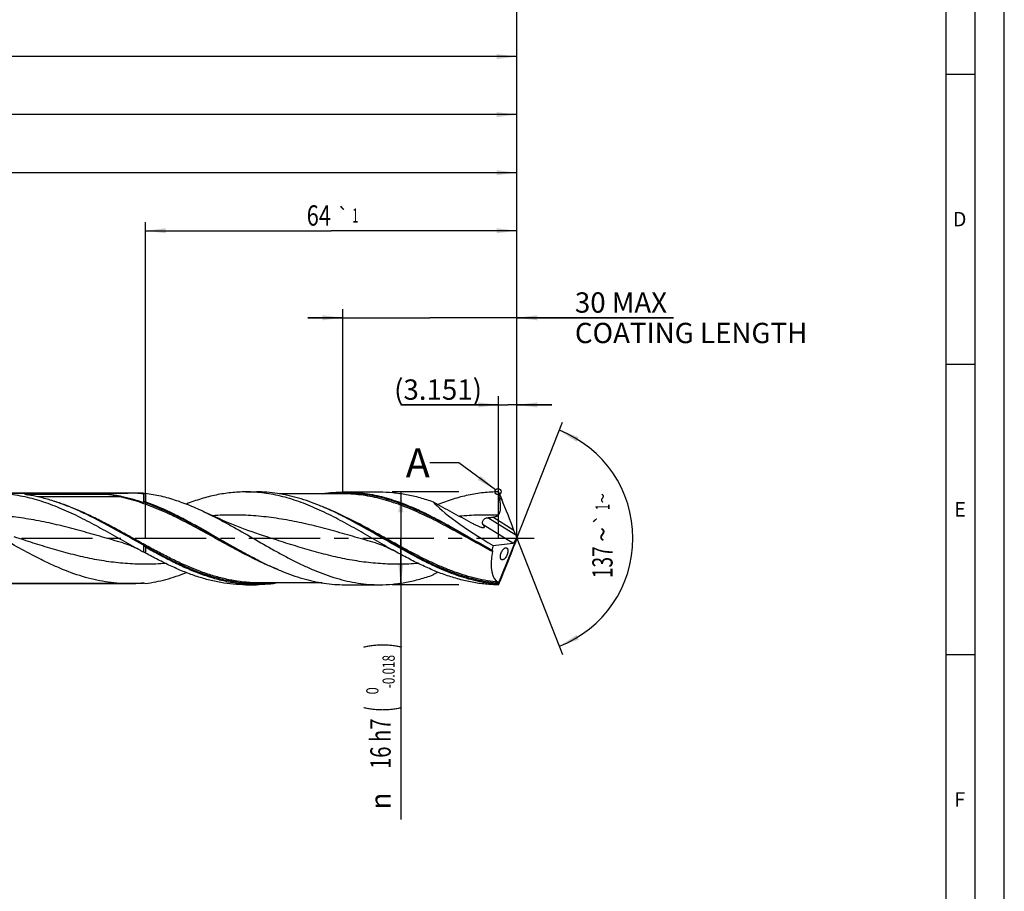
# Model space of a CAD drawing. Units: millimetres. Extents: x 0 to 594, y 0 to 420.
# Drawn here: x 424 to 594, y 119 to 269 of the extents above; entities that cross this region are included whole.
import ezdxf
from ezdxf.enums import TextEntityAlignment as Align

# ---------------------------------------------------------------- set-up
doc = ezdxf.new("R2010")
doc.units = ezdxf.units.MM
doc.header["$LTSCALE"] = 32.67
doc.linetypes.add('CENTER', pattern=[0.6, 0.375, -0.075, 0.075, -0.075])
doc.layers.get('0').update_dxf_attribs({"linetype": 'CONTINUOUS'})
for name, color, linetype in [('607953835-000_AXIS', 7, 'CONTINUOUS'), ('607953835-000_CL', 7, 'CONTINUOUS'), ('607953835-000_DIM', 7, 'CONTINUOUS'), ('608014927-000-00-ED1_FORMAT', 7, 'CONTINUOUS'), ('608014927-000-00-ED1_TEXT', 7, 'CONTINUOUS')]:
    doc.layers.add(name, color=color, linetype=linetype)
doc.styles.get("Standard").update_dxf_attribs({"font": 'TXT.SHX', "width": 0.7})
doc.styles.add('TEXTSTYLE_2', font='gdt', dxfattribs={"width": 0.7})
doc.styles.add('TEXTSTYLE_3', font='TXT.SHX', dxfattribs={"width": 0.6})
doc.dimstyles.new('DIMSTYLE_12', dxfattribs={"dimtxt": 3.5, "dimasz": 3.5, "dimexe": 1.5, "dimexo": 0, "dimgap": 0.875, "dimtad": 1, "dimdec": 3, "dimdsep": 46, "dimtxsty": 'STANDARD', "dimblk": '_FILLED', "dimblk1": '_FILLED', "dimblk2": '_FILLED', "dimcen": 0.09, "dimclrt": 2, "dimadec": 3, "dimazin": 2, "dimtm": 0.027, "dimtfac": 1, "dimtdec": 3, "dimtofl": 0, "dimtmove": 0, "dimatfit": 3, "dimldrblk": '_FILLED', "dimfxl": 1, "dimtolj": 1, "dimarcsym": 0})
doc.dimstyles.new('DIMSTYLE_13', dxfattribs={"dimtxt": 3.5, "dimasz": 3.5, "dimexe": 1.5, "dimexo": 0, "dimgap": 0.875, "dimtad": 1, "dimdec": 3, "dimdsep": 46, "dimtxsty": 'STANDARD', "dimblk": '_FILLED', "dimblk1": '_FILLED', "dimblk2": '_FILLED', "dimcen": 0.09, "dimclrt": 2, "dimadec": 3, "dimazin": 2, "dimtol": 1, "dimtp": 1, "dimtm": 1, "dimtfac": 1, "dimtdec": 3, "dimtofl": 0, "dimtmove": 0, "dimatfit": 3, "dimldrblk": '_FILLED', "dimfxl": 1, "dimtolj": 1, "dimarcsym": 0})
doc.dimstyles.new('DIMSTYLE_14', dxfattribs={"dimtxt": 3.5, "dimasz": 3.5, "dimexe": 1.5, "dimexo": 0, "dimgap": 0.875, "dimtad": 1, "dimdec": 3, "dimdsep": 46, "dimtxsty": 'STANDARD', "dimblk": '_FILLED', "dimblk1": '_FILLED', "dimblk2": '_FILLED', "dimcen": 0.09, "dimclrt": 2, "dimadec": 3, "dimazin": 2, "dimtp": 0.1, "dimtm": 0.1, "dimtfac": 1, "dimtdec": 3, "dimtofl": 0, "dimtmove": 0, "dimatfit": 3, "dimldrblk": '_FILLED', "dimfxl": 1, "dimtolj": 1, "dimarcsym": 0})
doc.dimstyles.new('DIMSTYLE_3', dxfattribs={"dimtxt": 3.5, "dimasz": 3.5, "dimexe": 1.5, "dimexo": 0, "dimgap": 0.875, "dimtad": 1, "dimdec": 3, "dimdsep": 46, "dimtxsty": 'STANDARD', "dimblk": '_FILLED', "dimblk1": '_FILLED', "dimblk2": '_FILLED', "dimcen": 0.09, "dimclrt": 2, "dimadec": 3, "dimazin": 2, "dimtol": 1, "dimtm": 0.018, "dimtfac": 0.6, "dimtdec": 3, "dimtofl": 0, "dimtmove": 0, "dimatfit": 3, "dimldrblk": '_FILLED', "dimfxl": 1, "dimtolj": 1, "dimarcsym": 0})
doc.dimstyles.new('DIMSTYLE_4', dxfattribs={"dimtxt": 3.5, "dimasz": 3.5, "dimexe": 1.5, "dimexo": 0, "dimgap": 0.875, "dimtad": 1, "dimdec": 3, "dimdsep": 46, "dimtxsty": 'STANDARD', "dimblk": '_FILLED', "dimblk1": '_FILLED', "dimblk2": '_FILLED', "dimcen": 0.09, "dimclrt": 2, "dimadec": 3, "dimazin": 2, "dimtp": 1.5, "dimtm": 1.5, "dimtfac": 1, "dimtdec": 3, "dimtofl": 0, "dimtmove": 0, "dimatfit": 3, "dimldrblk": '_FILLED', "dimfxl": 1, "dimtolj": 1, "dimarcsym": 0})
doc.dimstyles.new('DIMSTYLE_5', dxfattribs={"dimtxt": 3.5, "dimasz": 3.5, "dimexe": 1.5, "dimexo": 0, "dimgap": 0.875, "dimtad": 1, "dimdec": 3, "dimdsep": 46, "dimtxsty": 'STANDARD', "dimblk": '_FILLED', "dimblk1": '_FILLED', "dimblk2": '_FILLED', "dimcen": 0.09, "dimclrt": 2, "dimadec": 3, "dimazin": 2, "dimtol": 1, "dimtp": 1.5, "dimtm": 1.5, "dimtfac": 1, "dimtdec": 3, "dimtofl": 0, "dimtmove": 0, "dimatfit": 3, "dimldrblk": '_FILLED', "dimfxl": 1, "dimtolj": 1, "dimarcsym": 0})
doc.dimstyles.new('DIMSTYLE_6', dxfattribs={"dimtxt": 3.5, "dimasz": 3.5, "dimexe": 1.5, "dimexo": 0, "dimgap": 3.5, "dimtad": 1, "dimdec": 3, "dimdsep": 46, "dimtxsty": 'STANDARD', "dimblk": '_FILLED', "dimblk1": '_FILLED', "dimblk2": '_FILLED', "dimcen": 0.09, "dimclrt": 2, "dimaunit": 1, "dimadec": 3, "dimazin": 2, "dimtol": 1, "dimtp": 1, "dimtm": 1, "dimtfac": 1, "dimtdec": 3, "dimtofl": 0, "dimtmove": 0, "dimatfit": 3, "dimldrblk": '_FILLED', "dimfxl": 1, "dimtolj": 1, "dimarcsym": 0})
doc.dimstyles.new('DIMSTYLE_7', dxfattribs={"dimtxt": 3.5, "dimasz": 3.5, "dimexe": 1.5, "dimexo": 0, "dimgap": 0.875, "dimtad": 1, "dimdec": 3, "dimdsep": 46, "dimtxsty": 'STANDARD', "dimblk": '_FILLED', "dimblk1": '_FILLED', "dimblk2": '_FILLED', "dimcen": 0.09, "dimclrt": 2, "dimadec": 3, "dimazin": 2, "dimtp": 0.2, "dimtm": 0.2, "dimtfac": 1, "dimtdec": 3, "dimtofl": 0, "dimtmove": 0, "dimatfit": 3, "dimldrblk": '_FILLED', "dimfxl": 1, "dimtolj": 1, "dimarcsym": 0})
doc.dimstyles.new('DIMSTYLE_8', dxfattribs={"dimtxt": 3.5, "dimasz": 3.5, "dimexe": 1.5, "dimexo": 0, "dimgap": 0.875, "dimtad": 1, "dimdec": 3, "dimdsep": 46, "dimtxsty": 'STANDARD', "dimblk": '_FILLED', "dimblk1": '_FILLED', "dimblk2": '_FILLED', "dimcen": 0.09, "dimclrt": 2, "dimadec": 3, "dimazin": 2, "dimtp": 0.05, "dimtm": 0.05, "dimtfac": 1, "dimtdec": 3, "dimtofl": 0, "dimtmove": 0, "dimatfit": 3, "dimldrblk": '_FILLED', "dimfxl": 1, "dimtolj": 1, "dimarcsym": 0})
doc.dimstyles.get("Standard").update_dxf_attribs({"dimtxt": 3.5, "dimasz": 3.5, "dimexe": 1.5, "dimexo": 0, "dimtad": 1, "dimdec": 3, "dimdsep": 46, "dimtxsty": 'STANDARD', "dimblk": '_FILLED', "dimblk1": '_FILLED', "dimblk2": '_FILLED', "dimcen": 0.09, "dimclrt": 2, "dimadec": 3, "dimazin": 2, "dimtol": 1, "dimtp": 0.005, "dimtm": 0.005, "dimtfac": 1, "dimtdec": 3, "dimtofl": 0, "dimtmove": 0, "dimatfit": 3, "dimldrblk": '_FILLED', "dimfxl": 1, "dimtolj": 1, "dimarcsym": 0})

# ---------------------------------------------------------------- blocks, each defined once
blk = doc.blocks.new('_FILLED')
at = {"color": 0, "linetype": 'BYBLOCK'}
blk.add_solid([(0, 0), (-1, 0.125), (-1, -0.125)], dxfattribs=at)
blk = doc.blocks.new('*D2')
at = {"layer": '607953835-000_DIM', "color": 3, "linetype": 'CONTINUOUS'}
for p, q in [((500, 188), (488.5, 188)), ((490, 188), (490, 180)), ((490, 172), (490, 180)), ((490, 180), (490, 131.53)), ((500, 172), (488.5, 172))]:
    blk.add_line(p, q, dxfattribs=at)
at = {"layer": '607953835-000_DIM', "color": 3, "linetype": 'CONTINUOUS', "xscale": 3.5, "yscale": 3.5, "zscale": 3.5}
for p, rotation in [((490, 188), 90), ((490, 172), 270)]:
    blk.add_blockref('_FILLED', p, dxfattribs=dict(at, rotation=rotation))
at = {"layer": '607953835-000_DIM', "color": 2, "linetype": 'CONTINUOUS'}
for s, height, width, p in [(')', 4.9, 0.428571, (488.95, 162)), ('(', 4.9, 0.428571, (488.95, 151.05)), ('16 h7', 3.5, 0.728571, (488.25, 148.95))]:
    blk.add_text(s, height=height, rotation=90, dxfattribs=dict(at, width=width)).set_placement(p, align=Align.RIGHT)
at = {"layer": '607953835-000_DIM', "color": 2, "linetype": 'CONTINUOUS', "style": 'TEXTSTYLE_3'}
for s, width, p in [('-0.018', 0.702381, (488.95, 159.9)), (' 0', 0.785714, (486.15, 154.35))]:
    blk.add_text(s, height=2.1, rotation=90, dxfattribs=dict(at, width=width)).set_placement(p, align=Align.RIGHT)
at = {"layer": '607953835-000_DIM', "color": 2, "linetype": 'CONTINUOUS', "style": 'TEXTSTYLE_2'}
blk.add_text('n', height=3.5, rotation=90, dxfattribs=at).set_placement((488.25, 136.2), align=Align.RIGHT)
blk = doc.blocks.new('*D3')
at = {"layer": '607953835-000_DIM', "color": 3, "linetype": 'CONTINUOUS'}
for p, q in [((162, 180), (162, 264.5)), ((162, 263), (336, 263)), ((510, 263), (336, 263)), ((510, 180), (510, 264.5))]:
    blk.add_line(p, q, dxfattribs=at)
at = {"layer": '607953835-000_DIM', "color": 3, "linetype": 'CONTINUOUS', "xscale": 3.5, "yscale": 3.5, "zscale": 3.5, "rotation": 180}
blk.add_blockref('_FILLED', (162, 263), dxfattribs=at)
at = {"layer": '607953835-000_DIM', "color": 3, "linetype": 'CONTINUOUS', "xscale": 3.5, "yscale": 3.5, "zscale": 3.5}
blk.add_blockref('_FILLED', (510, 263), dxfattribs=at)
at = {"layer": '607953835-000_DIM', "color": 2, "linetype": 'CONTINUOUS', "insert": (336, 267.38), "char_height": 3.5, "width": 16.5, "attachment_point": 2, "line_spacing_factor": 0.9}
blk.add_mtext('(348)', dxfattribs=at)
blk = doc.blocks.new('*D4')
at = {"layer": '607953835-000_DIM', "color": 3, "linetype": 'CONTINUOUS'}
for p, q in [((114, 180), (114, 279.5)), ((510, 180), (510, 279.5)), ((114, 278), (312, 278)), ((510, 278), (312, 278))]:
    blk.add_line(p, q, dxfattribs=at)
at = {"layer": '607953835-000_DIM', "color": 3, "linetype": 'CONTINUOUS', "xscale": 3.5, "yscale": 3.5, "zscale": 3.5, "rotation": 180}
blk.add_blockref('_FILLED', (114, 278), dxfattribs=at)
at = {"layer": '607953835-000_DIM', "color": 3, "linetype": 'CONTINUOUS', "xscale": 3.5, "yscale": 3.5, "zscale": 3.5}
blk.add_blockref('_FILLED', (510, 278), dxfattribs=at)
at = {"layer": '607953835-000_DIM', "color": 2, "linetype": 'CONTINUOUS'}
for s, height, width, p in [('396', 3.5, 0.761905, (308.3, 278.88)), ('1.5', 2.45, 0.619048, (317.43, 279.4)), ('MIN. TOOL LENGTH ', 3.5, 0.756303, (306, 272.75)), ('391.0', 3.5, 0.685714, (334.5, 272.75))]:
    blk.add_text(s, height=height, dxfattribs=dict(at, width=width)).set_placement(p, align=Align.CENTER)
at = {"layer": '607953835-000_DIM', "color": 2, "linetype": 'CONTINUOUS', "style": 'TEXTSTYLE_2'}
blk.add_text('`', height=2.45, dxfattribs=at).set_placement((313.73, 279.4), align=Align.CENTER)
blk = doc.blocks.new('*D5')
at = {"layer": '607953835-000_DIM', "color": 3, "linetype": 'CONTINUOUS'}
for q in [(517.88, 200), (517.88, 160)]:
    blk.add_line((510, 180), q, dxfattribs=at)
for start, end in [(0, 68.5), (-68.5, 0)]:
    blk.add_arc((510, 180), 20, start, end, dxfattribs=at)
for points in [[(520.66, 197.44), (517.33, 198.61), (520.27, 196.65)], [(520.27, 163.35), (517.33, 161.39), (520.66, 162.56)]]:
    blk.add_solid(points, dxfattribs=at)
at = {"layer": '607953835-000_DIM', "color": 2, "linetype": 'CONTINUOUS', "style": 'TEXTSTYLE_2'}
for s, height, p in [('~', 2.45, (525.98, 186.91)), ('`', 2.45, (525.98, 183.26)), ('~', 3.5, (526.5, 180.67))]:
    blk.add_text(s, height=height, rotation=89.9572, dxfattribs=at).set_placement(p, align=Align.CENTER)
at = {"layer": '607953835-000_DIM', "color": 2, "linetype": 'CONTINUOUS'}
for s, height, width, p in [('1', 2.45, 0.571429, (525.98, 185.39)), ('137', 3.5, 0.690476, (526.5, 175.88))]:
    blk.add_text(s, height=height, rotation=89.9572, dxfattribs=dict(at, width=width)).set_placement(p, align=Align.CENTER)
blk = doc.blocks.new('*D6')
at = {"layer": '607953835-000_DIM', "color": 3, "linetype": 'CONTINUOUS'}
for p, q in [((190, 180), (190, 244.5)), ((510, 180), (510, 244.5)), ((190, 243), (350, 243)), ((510, 243), (350, 243))]:
    blk.add_line(p, q, dxfattribs=at)
at = {"layer": '607953835-000_DIM', "color": 3, "linetype": 'CONTINUOUS', "xscale": 3.5, "yscale": 3.5, "zscale": 3.5, "rotation": 180}
blk.add_blockref('_FILLED', (190, 243), dxfattribs=at)
at = {"layer": '607953835-000_DIM', "color": 3, "linetype": 'CONTINUOUS', "xscale": 3.5, "yscale": 3.5, "zscale": 3.5}
blk.add_blockref('_FILLED', (510, 243), dxfattribs=at)
at = {"layer": '607953835-000_DIM', "color": 2, "linetype": 'CONTINUOUS', "insert": (350, 247.38), "char_height": 3.5, "width": 56, "attachment_point": 2, "line_spacing_factor": 0.9}
blk.add_mtext('(320)\\PDRILLING DEPTH', dxfattribs=at)
blk = doc.blocks.new('*D7')
at = {"layer": '607953835-000_DIM', "color": 3, "linetype": 'CONTINUOUS'}
for p, q in [((506.85, 180), (506.85, 204.5)), ((510, 180), (510, 204.5)), ((506.85, 203), (490, 203)), ((490, 203), (508.42, 203)), ((516, 203), (508.42, 203)), ((510, 203), (516, 203))]:
    blk.add_line(p, q, dxfattribs=at)
at = {"layer": '607953835-000_DIM', "color": 3, "linetype": 'CONTINUOUS', "xscale": 3.5, "yscale": 3.5, "zscale": 3.5}
blk.add_blockref('_FILLED', (506.85, 203), dxfattribs=at)
at = {"layer": '607953835-000_DIM', "color": 3, "linetype": 'CONTINUOUS', "xscale": 3.5, "yscale": 3.5, "zscale": 3.5, "rotation": 180}
blk.add_blockref('_FILLED', (510, 203), dxfattribs=at)
at = {"layer": '607953835-000_DIM', "color": 2, "linetype": 'CONTINUOUS', "insert": (504, 207.38), "char_height": 3.5, "width": 21, "attachment_point": 3, "line_spacing_factor": 0.9}
blk.add_mtext('(3.151)', dxfattribs=at)
blk = doc.blocks.new('*D11')
at = {"layer": '607953835-000_DIM', "color": 3, "linetype": 'CONTINUOUS'}
for p, q in [((445.65, 187.8), (208.5, 187.8)), ((210, 187.8), (210, 180)), ((210, 172.2), (210, 180)), ((210, 180), (210, 140.08)), ((445.65, 172.2), (208.5, 172.2))]:
    blk.add_line(p, q, dxfattribs=at)
at = {"layer": '607953835-000_DIM', "color": 3, "linetype": 'CONTINUOUS', "xscale": 3.5, "yscale": 3.5, "zscale": 3.5}
for p, rotation in [((210, 187.8), 90), ((210, 172.2), 270)]:
    blk.add_blockref('_FILLED', p, dxfattribs=dict(at, rotation=rotation))
at = {"layer": '607953835-000_DIM', "color": 2, "linetype": 'CONTINUOUS', "insert": (205.62, 162), "char_height": 3.5, "width": 40.125, "attachment_point": 3, "rotation": 90, "line_spacing_factor": 0.9, "style": 'TEXTSTYLE_2'}
blk.add_mtext('{\\fgdt;n}\\fTXT.SHX;15.6 h8\\PCYLIDRICAL', dxfattribs=at)
blk = doc.blocks.new('*D12')
at = {"layer": '607953835-000_DIM', "color": 3, "linetype": 'CONTINUOUS'}
for p, q in [((446, 180), (446, 234.5)), ((510, 180), (510, 234.5)), ((446, 233), (478, 233)), ((510, 233), (478, 233))]:
    blk.add_line(p, q, dxfattribs=at)
at = {"layer": '607953835-000_DIM', "color": 3, "linetype": 'CONTINUOUS', "xscale": 3.5, "yscale": 3.5, "zscale": 3.5, "rotation": 180}
blk.add_blockref('_FILLED', (446, 233), dxfattribs=at)
at = {"layer": '607953835-000_DIM', "color": 3, "linetype": 'CONTINUOUS', "xscale": 3.5, "yscale": 3.5, "zscale": 3.5}
blk.add_blockref('_FILLED', (510, 233), dxfattribs=at)
at = {"layer": '607953835-000_DIM', "color": 2, "linetype": 'CONTINUOUS'}
for s, height, width, p in [('64', 3.5, 0.785714, (475.87, 233.88)), ('1', 2.45, 0.571429, (482.18, 234.4))]:
    blk.add_text(s, height=height, dxfattribs=dict(at, width=width)).set_placement(p, align=Align.CENTER)
at = {"layer": '607953835-000_DIM', "color": 2, "linetype": 'CONTINUOUS', "style": 'TEXTSTYLE_2'}
blk.add_text('`', height=2.45, dxfattribs=at).set_placement((480.05, 234.4), align=Align.CENTER)
blk = doc.blocks.new('*D13')
at = {"layer": '607953835-000_DIM', "color": 3, "linetype": 'CONTINUOUS'}
for p, q in [((480, 188), (480, 219.5)), ((510, 188), (510, 219.5)), ((480, 218), (474, 218)), ((474, 218), (495, 218)), ((537, 218), (495, 218)), ((510, 218), (537, 218))]:
    blk.add_line(p, q, dxfattribs=at)
at = {"layer": '607953835-000_DIM', "color": 3, "linetype": 'CONTINUOUS', "xscale": 3.5, "yscale": 3.5, "zscale": 3.5}
blk.add_blockref('_FILLED', (480, 218), dxfattribs=at)
at = {"layer": '607953835-000_DIM', "color": 3, "linetype": 'CONTINUOUS', "xscale": 3.5, "yscale": 3.5, "zscale": 3.5, "rotation": 180}
blk.add_blockref('_FILLED', (510, 218), dxfattribs=at)
at = {"layer": '607953835-000_DIM', "color": 2, "linetype": 'CONTINUOUS', "insert": (520, 222.38), "char_height": 3.5, "width": 57.25, "attachment_point": 1, "line_spacing_factor": 0.9}
blk.add_mtext('30 MAX\\PCOATING LENGTH', dxfattribs=at)
blk = doc.blocks.new('*D14')
at = {"layer": '607953835-000_DIM', "color": 3, "linetype": 'CONTINUOUS'}
for p, q in [((166, 180), (166, 254.5)), ((166, 253), (338, 253)), ((510, 253), (338, 253)), ((510, 180), (510, 254.5))]:
    blk.add_line(p, q, dxfattribs=at)
at = {"layer": '607953835-000_DIM', "color": 3, "linetype": 'CONTINUOUS', "xscale": 3.5, "yscale": 3.5, "zscale": 3.5, "rotation": 180}
blk.add_blockref('_FILLED', (166, 253), dxfattribs=at)
at = {"layer": '607953835-000_DIM', "color": 3, "linetype": 'CONTINUOUS', "xscale": 3.5, "yscale": 3.5, "zscale": 3.5}
blk.add_blockref('_FILLED', (510, 253), dxfattribs=at)
at = {"layer": '607953835-000_DIM', "color": 2, "linetype": 'CONTINUOUS', "insert": (338, 257.38), "char_height": 3.5, "width": 16.5, "attachment_point": 2, "line_spacing_factor": 0.9}
blk.add_mtext('(344)', dxfattribs=at)

msp = doc.modelspace()

# ---------------------------------------------------------------- linework, layer by layer
at = {"color": 3, "linetype": 'CONTINUOUS'}
msp.add_circle((506.7606, 188.0338), 0.5282, dxfattribs=at)
at = {"layer": '607953835-000_AXIS', "color": 1, "linetype": 'CENTER'}
msp.add_line((111, 180), (513, 180), dxfattribs=at)
at = {"layer": '607953835-000_CL', "color": 7, "linetype": 'CONTINUOUS'}
for p, q in [((419.6555, 187.8), (443.0219, 187.8)), ((425.2809, 187.5935), (439.4845, 187.5935)), ((445.6536, 187.6599), (445.6536, 186.199)), ((446, 187.7874), (446, 186.3071)), ((463.2987, 188), (465.1069, 188)), ((479.8375, 187.68), (469.0388, 187.68)), ((480.3646, 188), (486.3471, 188)), ((506.8487, 188), (507.394, 186.6986)), ((506.7704, 172.0784), (510, 180)), ((509.8097, 180.5428), (509.5014, 181.3721)), ((510, 180.0182), (509.9781, 180.1005)), ((510, 179.9818), (509.9781, 179.8995)), ((510, 179.9818), (510, 180.0182)), ((445.6536, 178.812), (445.6536, 177.6604)), ((446, 178.4697), (446, 177.4614)), ((505.9104, 178.7543), (509.2898, 179.1643)), ((509.8097, 179.4572), (509.5014, 178.6279)), ((506.8487, 172), (507.394, 173.3014)), ((419.6555, 172.2), (443.0219, 172.2)), ((463.2987, 172), (465.1069, 172)), ((476.4331, 172.32), (465.634, 172.32)), ((480.3646, 172), (486.3471, 172)), ((506.8098, 172.1779), (506.7098, 172.0788)), ((506.7098, 172.0788), (506.7693, 172.0788)), ((506.7693, 172.0788), (506.8098, 172.1779)), ((506.7693, 172.0788), (506.7704, 172.0784))]:
    msp.add_line(p, q, dxfattribs=at)
at = {"layer": '607953835-000_CL', "color": 9, "linetype": 'CONTINUOUS'}
for p, q in [((425.29, 187.5913), (425.2809, 187.5935)), ((441.4404, 187.1555), (427.433, 187.1555)), ((507.394, 186.6986), (507.0037, 186.9425)), ((509.8097, 180.5428), (504.995, 183.5513)), ((509.5014, 181.3721), (505.8568, 183.6495)), ((509.2898, 179.1643), (504.21, 182.3386))]:
    msp.add_line(p, q, dxfattribs=at)
at = {"layer": '607953835-000_CL', "color": 7, "linetype": 'CONTINUOUS'}
for points in [[(466.9515, 180.2366), (466.3135, 180.4446), (465.6691, 180.6602), (465.0352, 180.8777), (464.4123, 181.0968), (463.8001, 181.3175), (463.1972, 181.5401), (462.6039, 181.7643), (462.0199, 181.9902), (461.4437, 182.2181), (460.875, 182.4482), (460.3142, 182.6801), (459.7601, 182.9143), (459.2128, 183.1507), (458.6724, 183.389), (458.1375, 183.63), (457.6077, 183.8736), (457.0836, 184.1197), (456.5797, 184.3611)], [(442.0822, 179.2111), (442.2489, 179.1626), (442.4224, 179.1097), (442.5963, 179.0542), (442.7706, 178.9961), (442.9451, 178.9353), (443.1193, 178.8719), (443.2932, 178.806), (443.4668, 178.7376), (443.6395, 178.6669), (443.8113, 178.5939), (443.9822, 178.5186), (444.1522, 178.441), (444.3213, 178.3611), (444.4895, 178.279), (444.6567, 178.1948), (444.8229, 178.1085), (445.0036, 178.0117)], [(485.6322, 179.2111), (485.7996, 179.1624), (485.9729, 179.1096), (486.1457, 179.0544), (486.3178, 178.997), (486.4893, 178.9373), (486.6603, 178.8752), (486.8309, 178.8108), (487.001, 178.744), (487.1708, 178.6747), (487.3402, 178.603), (487.5093, 178.5288), (487.6785, 178.4519), (487.8479, 178.3723), (488.0175, 178.2899), (488.1877, 178.2045), (488.3587, 178.116), (488.5303, 178.0244), (488.6966, 177.9329)]]:
    msp.add_lwpolyline(points, dxfattribs=at)
at = {"layer": '607953835-000_CL', "color": 9, "linetype": 'CONTINUOUS'}
msp.add_arc((435.2807, 227.8372), 41.4675, 256.058644, 256.483462, dxfattribs=at)
at = {"layer": '607953835-000_CL', "color": 7, "linetype": 'CONTINUOUS'}
for centre, radius, start, end in [((443.016, 162.9093), 24.8907, 83.917153, 89.98654), ((448.8047, 179.6361), 8.6203, 108.9874, 111.441152), ((446.1539, 184.76), 1.5235, 107.35648, 109.170641), ((458.2581, 146.1363), 41.9995, 106.969465, 107.398711), ((448.7923, 122.3154), 68.9606, 63.158525, 63.440773), ((447.5182, 180.6423), 2.6128, 224.466594, 225.882894), ((428.2292, 160.7706), 25.0811, 44.884267, 45.849269), ((508.2598, 294.2626), 132.3465, 241.447803, 241.76769), ((432.1422, 153.7382), 27.4741, 59.708874, 60.542008), ((507.6427, 179.3559), 2.3805, 215.915473, 218.505768), ((496.6873, 237.7007), 68.9785, 243.158545, 243.440707), ((573.3785, 36.328), 157.8846, 119.184044, 119.53051), ((443.016, 197.0907), 24.8907, 270.01346, 276.082847), ((448.8047, 180.3639), 8.6203, 248.558848, 251.0126), ((522.807, 168.7872), 16.3525, 167.755907, 168.032968)]:
    msp.add_arc(centre, radius, start, end, dxfattribs=at)
for centre, major_axis, ratio, start_param, end_param in [((507.9259, 184.2459), (-2.9988, 7.5188), 0.05378854, -1.98434722, -1.26003558), ((508.4967, 180), (13.5654, -7.7291), 0.15215914, -2.73801633, -1.675416), ((509.5213, 180.2821), (0.3196, 1.1114), 0.42340219, -2.96411751, -1.61260446), ((510.1773, 179.8723), (-0.6997, 1.7544), 0.05378854, 1.15724544, 1.41890336), ((510.1773, 180.1277), (0.6997, 1.7544), 0.05378854, -4.56049601, -4.29883809), ((510.014, 180), (3.342, 7.8842), 0.40590682, -4.38565534, -4.28409652), ((507.9259, 175.7541), (2.9988, 7.5188), 0.05378854, -1.88155707, -1.15724544), ((510.014, 180), (3.2083, 7.5688), 0.40590682, -4.23873394, -3.14310637)]:
    msp.add_ellipse(centre, major_axis=major_axis, ratio=ratio, start_param=start_param, end_param=end_param, dxfattribs=at)
for points, knots in [([(419.6555, 187.8), (420.1839, 187.8), (421.2431, 187.7658), (422.8302, 187.6129), (424.4171, 187.3604), (426.0032, 187.0117), (427.5887, 186.5715), (429.7181, 185.865), (432.3758, 184.7816), (435.5321, 183.2476), (438.6835, 181.5489), (441.8325, 179.7719), (443.9422, 178.5892), (445.0036, 178.0117)], [0, 0, 0, 0, 0.05765153, 0.11553789, 0.17387898, 0.23286634, 0.29265229, 0.35334254, 0.477582, 0.60545992, 0.73610832, 0.86815898, 1, 1, 1, 1]), ([(425.2864, 187.5767), (425.2834, 187.5775), (425.2775, 187.5789), (425.2689, 187.5813), (425.2612, 187.5837), (425.2554, 187.5858), (425.2521, 187.5877), (425.2504, 187.589), (425.2507, 187.5904), (425.2518, 187.5911), (425.2534, 187.5917), (425.2557, 187.5922), (425.2584, 187.5926), (425.2625, 187.593), (425.2678, 187.5933), (425.2743, 187.5935), (425.2787, 187.5935), (425.2809, 187.5935)], [0, 0, 0, 0, 0.13323301, 0.26071648, 0.37928806, 0.48186446, 0.52207505, 0.54960831, 0.56073463, 0.57709739, 0.60265913, 0.63679726, 0.67677532, 0.72013946, 0.81160248, 0.90548173, 1, 1, 1, 1]), ([(426.9119, 187.2673), (426.7727, 187.2958), (426.5642, 187.3374), (426.2866, 187.3906), (426.0802, 187.4293), (425.8755, 187.4667), (425.7062, 187.4972), (425.5724, 187.5212), (425.474, 187.5391), (425.3935, 187.5541), (425.3312, 187.5666), (425.301, 187.5731), (425.2864, 187.5767)], [0, 0, 0, 0, 0.25763729, 0.38542833, 0.51239054, 0.63831307, 0.76278737, 0.82422395, 0.8848311, 0.94405993, 0.97272326, 1, 1, 1, 1]), ([(435.4649, 184.2882), (434.759, 184.62), (433.3487, 185.2499), (431.2111, 186.0801), (429.0713, 186.7666), (427.6307, 187.1204), (426.9119, 187.2673)], [0, 0, 0, 0, 0.25776993, 0.51028635, 0.75753155, 1, 1, 1, 1]), ([(439.4845, 187.5935), (439.4976, 187.5935), (439.5236, 187.5926), (439.5749, 187.5898), (439.6379, 187.5852), (439.7127, 187.5788), (439.811, 187.5696), (439.9326, 187.557), (440.0774, 187.5406), (440.2211, 187.523), (440.4113, 187.4983), (440.6475, 187.4649), (440.9293, 187.4211), (441.3022, 187.3579), (441.5806, 187.3051), (441.7654, 187.2673)], [0, 0, 0, 0, 0.01707642, 0.03385626, 0.06683138, 0.09932323, 0.13150124, 0.19522925, 0.25838603, 0.32114316, 0.38359922, 0.50784628, 0.63145768, 0.75462053, 1, 1, 1, 1]), ([(441.7654, 187.2673), (442.4184, 187.1338), (443.7266, 186.8175), (445.0117, 186.4182), (445.6536, 186.199)], [0, 0, 0, 0, 0.49561815, 1, 1, 1, 1]), ([(446, 187.7874), (446.4425, 187.7289), (447.3287, 187.5879), (449.1036, 187.2126), (451.3256, 186.573), (453.9705, 185.5726), (455.7091, 184.7823), (456.5797, 184.3611)], [0, 0, 0, 0, 0.11991152, 0.24094382, 0.48722893, 0.74017206, 1, 1, 1, 1]), ([(463.2987, 188), (462.8714, 188), (462.0156, 187.9771), (460.7325, 187.8745), (459.4497, 187.7046), (457.7308, 187.3885), (455.5784, 186.83), (453.8909, 186.2385), (453.0481, 185.9107)], [0, 0, 0, 0, 0.1218295, 0.24400223, 0.36684687, 0.49066422, 0.74214902, 1, 1, 1, 1]), ([(488.6966, 177.9329), (487.6329, 178.526), (485.5189, 179.7409), (482.3646, 181.567), (479.2079, 183.3137), (476.046, 184.8918), (473.3825, 186.0074), (471.2481, 186.735), (469.6595, 187.1882), (468.0701, 187.5473), (466.48, 187.8073), (464.8895, 187.9648), (463.8281, 188), (463.2987, 188)], [0, 0, 0, 0, 0.1321106, 0.26446351, 0.39537214, 0.52339911, 0.64762721, 0.70824489, 0.76791447, 0.82674583, 0.88489825, 0.94257262, 1, 1, 1, 1]), ([(479.6262, 183.9987), (479.026, 184.2987), (477.827, 184.8757), (476.0133, 185.6653), (474.1984, 186.3584), (472.3824, 186.9431), (470.565, 187.4091), (468.7464, 187.748), (466.927, 187.9539), (465.7123, 188), (465.1069, 188)], [0, 0, 0, 0, 0.1324219, 0.26256687, 0.39031165, 0.51569425, 0.63892037, 0.7603573, 0.88051297, 1, 1, 1, 1]), ([(476.4331, 187.6804), (477.0848, 187.7856), (478.3924, 187.9459), (479.7088, 188), (480.3646, 188)], [0, 0, 0, 0, 0.50163018, 1, 1, 1, 1]), ([(480.3646, 188), (480.8931, 188), (481.9525, 187.965), (483.5399, 187.8081), (485.127, 187.549), (486.7134, 187.1912), (488.2991, 186.7396), (490.4294, 186.0146), (493.0879, 184.9028), (496.244, 183.3294), (499.3949, 181.5873), (502.5434, 179.765), (504.6532, 178.552), (505.7148, 177.9596)], [0, 0, 0, 0, 0.05743283, 0.11511174, 0.17326706, 0.23209908, 0.29176681, 0.3523802, 0.47659398, 0.60460433, 0.73550276, 0.86786108, 1, 1, 1, 1]), ([(486.3471, 188), (487.1156, 188), (488.6606, 187.9254), (490.9722, 187.5938), (493.281, 187.0523), (494.8006, 186.5676), (495.5592, 186.2976)], [0, 0, 0, 0, 0.244969, 0.49211864, 0.743339, 1, 1, 1, 1]), ([(506.8487, 188), (506.4128, 188), (505.5396, 187.9762), (504.2306, 187.8694), (502.9218, 187.6926), (501.6133, 187.4472), (500.3051, 187.1357), (498.55, 186.6326), (497.2509, 186.1693), (496.3913, 185.8296)], [0, 0, 0, 0, 0.12171258, 0.24378207, 0.36654897, 0.49032512, 0.61537674, 0.74192128, 1, 1, 1, 1]), ([(506.7489, 183.9687), (506.7961, 184.0127), (506.8832, 184.1093), (506.9872, 184.2746), (507.0654, 184.4542), (507.1395, 184.7049), (507.1862, 185.0292), (507.196, 185.4199), (507.1753, 185.8081), (507.1334, 186.1916), (507.0757, 186.5695), (507.0288, 186.8189), (507.0037, 186.9425)], [0, 0, 0, 0, 0.06246254, 0.12526587, 0.18834432, 0.25158687, 0.37806092, 0.50423751, 0.62973673, 0.75431783, 0.87779403, 1, 1, 1, 1]), ([(507.0037, 186.9425), (506.9859, 187.0301), (506.9201, 187.3804), (506.874, 187.7342), (506.8487, 188)], [0, 0, 0, 0, 0.25078554, 1, 1, 1, 1]), ([(446, 186.3071), (447.6687, 185.7147), (450.1355, 184.6313), (453.3472, 182.9691), (456.6031, 181.1617), (459.831, 179.2705), (463.0825, 177.4392), (464.7204, 176.5696), (465.5419, 176.1539)], [0, 0, 0, 0, 0.24098203, 0.36559579, 0.49216874, 0.74769093, 0.87470368, 1, 1, 1, 1]), ([(495.5592, 186.2976), (496.0991, 185.9918), (497.1797, 185.3884), (498.8062, 184.501), (500.4334, 183.6254), (501.5171, 183.0421), (502.0574, 182.7473)], [0, 0, 0, 0, 0.25136712, 0.50141743, 0.75062971, 1, 1, 1, 1]), ([(427.3161, 176.6931), (426.1488, 177.2879), (423.8298, 178.5401), (420.3882, 180.4878), (416.9457, 182.4062), (414.6181, 183.6035), (413.4475, 184.1606)], [0, 0, 0, 0, 0.24950567, 0.50177106, 0.75310298, 1, 1, 1, 1]), ([(445.6536, 178.812), (443.9532, 179.7576), (441.428, 181.202), (438.0329, 183.0317), (436.3225, 183.8851), (435.4649, 184.2882)], [0, 0, 0, 0, 0.50450677, 0.75427091, 1, 1, 1, 1]), ([(456.5797, 184.3611), (457.8382, 183.7522), (460.3374, 182.4348), (464.0264, 180.3186), (467.1092, 178.5314), (469.5923, 177.1573), (471.4495, 176.1804), (473.3077, 175.2716), (475.7625, 174.183), (478.2451, 173.2784), (480.7514, 172.6208), (482.6158, 172.2648), (484.4811, 172.0484), (485.7265, 172), (486.3471, 172)], [0, 0, 0, 0, 0.12868466, 0.25991429, 0.39148944, 0.45668445, 0.52113706, 0.58463964, 0.64704471, 0.7683033, 0.82730179, 0.8854075, 0.94287154, 1, 1, 1, 1]), ([(506.7098, 172.0788), (506.15, 172.124), (505.0277, 172.2537), (503.3511, 172.5608), (501.6753, 172.9763), (499.4232, 173.6724), (496.6115, 174.7845), (493.2774, 176.4042), (489.9503, 178.2267), (486.6265, 180.1488), (483.3026, 182.0625), (481.0585, 183.2748), (479.9296, 183.8461)], [0, 0, 0, 0, 0.0571472, 0.1148554, 0.17333245, 0.23273451, 0.3546076, 0.48055205, 0.60970473, 0.7405522, 0.87125472, 1, 1, 1, 1]), ([(504.21, 182.3386), (504.1753, 182.3833), (504.1158, 182.4843), (504.0734, 182.6621), (504.0856, 182.8608), (504.1598, 183.0691), (504.302, 183.2647), (504.5049, 183.418), (504.7433, 183.5133), (504.9112, 183.5429), (504.995, 183.5513)], [0, 0, 0, 0, 0.09632636, 0.19635621, 0.30636015, 0.43027196, 0.5673839, 0.71168798, 0.85670209, 1, 1, 1, 1]), ([(504.995, 183.5513), (505.067, 183.5585), (505.3546, 183.588), (505.6419, 183.6212), (505.8568, 183.6495)], [0, 0, 0, 0, 0.25016331, 1, 1, 1, 1]), ([(505.8568, 183.6495), (505.936, 183.6599), (506.0939, 183.6852), (506.2885, 183.7325), (506.4401, 183.7846), (506.587, 183.8485), (506.6903, 183.9141), (506.7489, 183.9687)], [0, 0, 0, 0, 0.24945468, 0.49930261, 0.62443304, 0.74968379, 1, 1, 1, 1]), ([(502.0574, 182.7473), (502.2364, 182.6497), (502.5048, 182.5074), (502.8644, 182.3283), (503.129, 182.203), (503.3883, 182.0882), (503.6385, 181.9875), (503.8399, 181.9175), (503.9917, 181.875), (504.0636, 181.8591), (504.0982, 181.853)], [0, 0, 0, 0, 0.27366739, 0.40782936, 0.53925147, 0.66675026, 0.78844425, 0.90122485, 0.95278375, 1, 1, 1, 1]), ([(504.0982, 181.853), (504.12, 181.8491), (504.1618, 181.8427), (504.2215, 181.8381), (504.2744, 181.8393), (504.3197, 181.8467), (504.3569, 181.8609), (504.385, 181.8826), (504.4028, 181.9117), (504.4098, 181.9462), (504.4075, 181.985), (504.3971, 182.0276), (504.3795, 182.0736), (504.3461, 182.1417), (504.2902, 182.2315), (504.2383, 182.302), (504.21, 182.3386)], [0, 0, 0, 0, 0.08202164, 0.15597225, 0.22111401, 0.27721012, 0.32499466, 0.36673039, 0.40631161, 0.44806763, 0.49509246, 0.54881017, 0.609493, 0.6768078, 0.82885023, 1, 1, 1, 1]), ([(465.1069, 172), (464.7087, 172), (463.9112, 172.0199), (462.3131, 172.1389), (460.309, 172.4369), (457.9146, 173.0183), (455.9342, 173.6708), (454.3519, 174.2823), (452.7508, 174.9578), (450.7526, 175.899), (448.3707, 177.1416), (446.792, 178.0211), (446, 178.4697)], [0, 0, 0, 0, 0.05852951, 0.11720242, 0.23548817, 0.3558522, 0.47896869, 0.54168135, 0.60517072, 0.73437682, 0.86620985, 1, 1, 1, 1]), ([(507.1611, 176.7354), (507.1582, 176.781), (507.1578, 176.8775), (507.1776, 177.084), (507.2404, 177.3533), (507.3616, 177.661), (507.4936, 177.8933), (507.61, 178.0508), (507.6958, 178.1483), (507.7818, 178.2291), (507.8668, 178.2931), (507.9498, 178.3402), (508.0303, 178.3705), (508.1074, 178.3837), (508.1573, 178.3806), (508.1806, 178.376)], [0, 0, 0, 0, 0.06533746, 0.13746915, 0.29580058, 0.45815485, 0.60823688, 0.67573416, 0.73752555, 0.79353484, 0.8439163, 0.88902907, 0.92944634, 0.96602664, 1, 1, 1, 1]), ([(508.1806, 178.376), (508.1969, 178.3728), (508.2291, 178.3632), (508.2743, 178.3396), (508.3157, 178.3065), (508.3528, 178.2641), (508.3853, 178.2122), (508.4237, 178.1261), (508.4406, 178.0535), (508.4481, 178.0025)], [0, 0, 0, 0, 0.10156451, 0.20401661, 0.31055257, 0.42425916, 0.5479563, 0.68401823, 1, 1, 1, 1]), ([(443.0219, 172.2), (442.3669, 172.2), (441.0524, 172.2526), (439.0839, 172.4875), (437.1165, 172.8733), (434.4714, 173.5846), (431.8528, 174.5586), (429.2629, 175.7225), (427.9657, 176.362), (427.3161, 176.6931)], [0, 0, 0, 0, 0.11913844, 0.2390161, 0.36030075, 0.48352755, 0.73695897, 0.86737802, 1, 1, 1, 1]), ([(463.2987, 172), (462.5772, 172), (461.1277, 172.0656), (458.9581, 172.3579), (456.7905, 172.8365), (454.6254, 173.4891), (452.4629, 174.299), (450.3027, 175.2464), (448.1442, 176.308), (446.7158, 177.0696), (446, 177.4614)], [0, 0, 0, 0, 0.11802996, 0.23698971, 0.35769941, 0.48078008, 0.60659582, 0.73523278, 0.86650751, 1, 1, 1, 1]), ([(506.8487, 172), (506.4704, 172), (505.7129, 172.0179), (504.5772, 172.0984), (503.4416, 172.2317), (501.9214, 172.4801), (500.0176, 172.9202), (497.7461, 173.6353), (495.4775, 174.5196), (493.2115, 175.549), (490.9475, 176.6961), (489.4483, 177.5139), (488.6966, 177.9329)], [0, 0, 0, 0, 0.05875465, 0.11763945, 0.17677982, 0.23629359, 0.35682027, 0.47989858, 0.60587549, 0.734778, 0.8663305, 1, 1, 1, 1]), ([(505.7799, 177.8739), (505.7947, 177.8553), (505.8132, 177.8195), (505.8231, 177.7611), (505.8204, 177.7257), (505.8165, 177.7065)], [0, 0, 0, 0, 0.40374747, 0.66579647, 1, 1, 1, 1]), ([(507.4322, 176.2822), (507.4143, 176.2858), (507.3789, 176.297), (507.3297, 176.3254), (507.2855, 176.3655), (507.2468, 176.4172), (507.2142, 176.4805), (507.1777, 176.586), (507.165, 176.6738), (507.1611, 176.7354)], [0, 0, 0, 0, 0.09668738, 0.1948279, 0.29826206, 0.41058051, 0.53488587, 0.67360118, 1, 1, 1, 1]), ([(508.4481, 178.0025), (508.4546, 177.9587), (508.4616, 177.8647), (508.4557, 177.7159), (508.4332, 177.5547), (508.381, 177.3288), (508.282, 177.0567), (508.1482, 176.8089), (508.0281, 176.6391), (507.939, 176.5332), (507.8494, 176.4452), (507.7606, 176.3751), (507.6737, 176.3232), (507.5895, 176.2894), (507.5088, 176.2743), (507.4565, 176.2773), (507.4322, 176.2822)], [0, 0, 0, 0, 0.06073838, 0.12916224, 0.20425869, 0.28408674, 0.44742911, 0.60047419, 0.66959612, 0.73294058, 0.7903571, 0.84193298, 0.8879727, 0.92901276, 0.96591727, 1, 1, 1, 1]), ([(465.8454, 176.0013), (466.4455, 175.7013), (467.6445, 175.1243), (469.4582, 174.3347), (471.2731, 173.6416), (473.0892, 173.0569), (474.9066, 172.5909), (476.7251, 172.252), (478.5446, 172.0461), (479.7592, 172), (480.3646, 172)], [0, 0, 0, 0, 0.1324219, 0.26256688, 0.39031165, 0.51569425, 0.63892038, 0.7603573, 0.88051297, 1, 1, 1, 1]), ([(446, 172.2126), (446.5904, 172.2906), (447.7739, 172.4898), (449.5384, 172.9084), (451.3019, 173.4413), (452.4662, 173.8632), (453.0481, 174.0895)], [0, 0, 0, 0, 0.24439041, 0.49204951, 0.74375652, 1, 1, 1, 1]), ([(486.3471, 172), (487.1156, 172), (488.6606, 172.0746), (490.9722, 172.4062), (493.281, 172.9477), (494.8006, 173.4324), (495.5592, 173.7024)], [0, 0, 0, 0, 0.244969, 0.49211864, 0.743339, 1, 1, 1, 1]), ([(469.0388, 172.3196), (468.3871, 172.2144), (467.0793, 172.0541), (465.7628, 172), (465.1069, 172)], [0, 0, 0, 0, 0.50163049, 1, 1, 1, 1]), ([(506.7704, 172.0784), (506.7739, 172.0666), (506.7819, 172.0455), (506.7995, 172.0194), (506.8225, 172.0031), (506.8401, 172), (506.8487, 172)], [0, 0, 0, 0, 0.31015262, 0.56366986, 0.78267142, 1, 1, 1, 1]), ([(506.801, 172.4332), (506.8054, 172.4313), (506.8141, 172.4258), (506.8245, 172.4129), (506.8321, 172.3952), (506.8386, 172.3636), (506.8376, 172.3157), (506.831, 172.2762), (506.8264, 172.2552)], [0, 0, 0, 0, 0.07496427, 0.15818981, 0.2564081, 0.37365923, 0.66230698, 1, 1, 1, 1])]:
    msp.add_open_spline(points, degree=3, knots=knots, dxfattribs=at)
at = {"layer": '607953835-000_CL', "color": 9, "linetype": 'CONTINUOUS'}
for points, knots in [([(441.4404, 187.1555), (441.1129, 187.2214), (440.4592, 187.3597), (439.8087, 187.5129), (439.4845, 187.5935)], [0, 0, 0, 0, 0.49991074, 1, 1, 1, 1]), ([(441.7654, 187.2673), (441.7203, 187.2314), (441.6159, 187.1747), (441.4989, 187.1555), (441.4404, 187.1555)], [0, 0, 0, 0, 0.49621502, 1, 1, 1, 1]), ([(468.7245, 174.6585), (467.57, 175.1181), (465.2687, 176.1466), (461.8773, 177.8922), (458.4899, 179.7609), (455.1031, 181.6435), (451.7128, 183.4303), (448.3154, 185.0162), (445.4516, 186.0998), (443.1583, 186.7729), (442.0125, 187.0404), (441.4404, 187.1555)], [0, 0, 0, 0, 0.12383591, 0.25096454, 0.380054, 0.50937275, 0.63714354, 0.76190179, 0.88282154, 0.94184121, 1, 1, 1, 1]), ([(505.7799, 177.8739), (504.5951, 178.5176), (502.2438, 179.8415), (498.737, 181.8261), (495.7931, 183.3946), (493.4252, 184.5349), (491.0917, 185.5617), (488.7348, 186.4291), (486.3568, 187.0842), (484.587, 187.4564), (482.8163, 187.7074), (481.045, 187.8329), (479.2735, 187.8306), (478.096, 187.7441), (477.5089, 187.6804)], [0, 0, 0, 0, 0.13276034, 0.26568411, 0.39676489, 0.46109239, 0.52441358, 0.64777271, 0.70790664, 0.76715644, 0.8257232, 0.8838598, 0.94185276, 1, 1, 1, 1]), ([(505.8165, 177.7065), (504.7275, 178.2822), (502.563, 179.469), (499.3363, 181.2669), (496.1074, 182.9975), (492.8734, 184.5687), (490.1505, 185.6829), (487.9683, 186.4111), (486.3434, 186.8653), (484.7177, 187.2255), (483.0914, 187.4865), (481.4646, 187.6447), (480.379, 187.68), (479.8375, 187.68)], [0, 0, 0, 0, 0.13129695, 0.26308758, 0.39371076, 0.52171799, 0.6461563, 0.70694919, 0.76683188, 0.82590694, 0.88432613, 0.94228269, 1, 1, 1, 1]), ([(465.634, 172.32), (464.8918, 172.32), (463.4008, 172.3867), (461.1692, 172.6835), (458.9395, 173.169), (456.7125, 173.8299), (454.4881, 174.6487), (452.266, 175.6039), (450.0458, 176.6709), (447.8268, 177.8224), (445.6087, 179.0291), (443.3909, 180.2604), (441.173, 181.4851), (438.9546, 182.6722), (436.7351, 183.7915), (434.5141, 184.8145), (432.2912, 185.7149), (430.792, 186.2232), (430.0427, 186.4487)], [0, 0, 0, 0, 0.05763473, 0.11571175, 0.17461904, 0.23464597, 0.29595527, 0.35857296, 0.42239384, 0.48719885, 0.55268014, 0.61847102, 0.68417837, 0.7494162, 0.81383879, 0.87717235, 0.93924319, 1, 1, 1, 1]), ([(465.5409, 176.1522), (464.7068, 176.5623), (463.0437, 177.422), (459.7419, 179.2378), (456.4645, 181.1175), (453.1589, 182.9129), (449.8973, 184.5626), (447.3928, 185.6329), (445.6994, 186.2142)], [0, 0, 0, 0, 0.1252095, 0.2521474, 0.50759072, 0.63416646, 0.75881548, 1, 1, 1, 1]), ([(506.801, 172.4332), (506.1722, 172.4928), (504.9112, 172.6594), (503.0291, 173.0433), (501.1482, 173.5549), (499.2687, 174.1844), (497.3905, 174.9202), (495.5134, 175.7485), (493.6371, 176.6542), (491.1262, 177.9483), (488.0078, 179.6644), (484.2817, 181.7389), (480.5507, 183.6911), (478.0139, 184.8374), (476.7401, 185.3443)], [0, 0, 0, 0, 0.05757712, 0.11582632, 0.17496587, 0.23514096, 0.29641587, 0.35877331, 0.42211978, 0.48629539, 0.61624064, 0.74654194, 0.87503518, 1, 1, 1, 1]), ([(442.0822, 179.2111), (440.9123, 179.5432), (438.5781, 180.2228), (435.0803, 181.2271), (431.5801, 182.1542), (428.0763, 182.9455), (425.146, 183.4506), (422.8026, 183.7408), (421.0487, 183.8983), (419.2947, 183.9935), (417.5405, 184.0247), (415.7864, 183.9917), (414.6183, 183.9271), (414.0346, 183.8846)], [0, 0, 0, 0, 0.12752557, 0.25491598, 0.38159374, 0.50715231, 0.63145868, 0.6931954, 0.75471162, 0.81607251, 0.87735359, 0.93863581, 1, 1, 1, 1]), ([(485.6322, 179.2111), (484.4623, 179.5432), (482.1282, 180.2228), (478.6303, 181.227), (475.1302, 182.1542), (471.6263, 182.9455), (468.118, 183.5503), (464.6055, 183.9292), (461.0908, 184.0572), (458.7512, 183.9697), (457.5848, 183.8846)], [0, 0, 0, 0, 0.1275329, 0.25493064, 0.38161575, 0.50718155, 0.63149509, 0.75473776, 0.87736667, 1, 1, 1, 1]), ([(506.8264, 172.2552), (506.2643, 172.3009), (505.1373, 172.4311), (503.4536, 172.7371), (501.7706, 173.15), (499.5095, 173.8401), (496.6866, 174.9402), (493.3379, 176.5397), (489.996, 178.3361), (486.6574, 180.2269), (483.3184, 182.1048), (481.0643, 183.2904), (479.9306, 183.8478)], [0, 0, 0, 0, 0.05734371, 0.11523725, 0.17388059, 0.23342321, 0.35548229, 0.48146822, 0.61052071, 0.74115099, 0.8715623, 1, 1, 1, 1]), ([(506.7489, 183.9687), (505.6435, 184.0167), (503.4267, 184.0366), (501.2139, 183.9024), (500.1103, 183.7993)], [0, 0, 0, 0, 0.49956227, 1, 1, 1, 1]), ([(449.4412, 175.6753), (448.3587, 175.5874), (446.1869, 175.4906), (442.923, 175.5941), (439.661, 175.9405), (436.4027, 176.5098), (433.1484, 177.27), (429.8979, 178.1789), (426.65, 179.1865), (424.4862, 179.8874), (423.4015, 180.2366)], [0, 0, 0, 0, 0.12233544, 0.24461249, 0.36750067, 0.49152883, 0.61696868, 0.7437829, 0.8716419, 1, 1, 1, 1]), ([(492.991, 175.6753), (491.9086, 175.5874), (489.7368, 175.4906), (486.4729, 175.5942), (483.2109, 175.9405), (479.9526, 176.5098), (476.6984, 177.2701), (473.4479, 178.1789), (470.2, 179.1865), (468.0361, 179.8874), (466.9515, 180.2366)], [0, 0, 0, 0, 0.12233541, 0.24461247, 0.36750059, 0.49152871, 0.61696868, 0.74378292, 0.87164192, 1, 1, 1, 1]), ([(467.9625, 172.3196), (467.4999, 172.2694), (466.5731, 172.1944), (465.1794, 172.1606), (463.7858, 172.2059), (462.3923, 172.3299), (460.999, 172.5313), (459.1313, 172.9023), (456.793, 173.552), (454.01, 174.5846), (451.2327, 175.832), (448.4595, 177.2438), (446.6221, 178.2521), (445.6994, 178.7665)], [0, 0, 0, 0, 0.05918775, 0.11820154, 0.17722901, 0.23645717, 0.29606312, 0.35620562, 0.47857068, 0.60427332, 0.73343217, 0.86562773, 1, 1, 1, 1])]:
    msp.add_open_spline(points, degree=3, knots=knots, dxfattribs=at)
at = {"layer": '608014927-000-00-ED1_FORMAT', "color": 3, "linetype": 'CONTINUOUS'}
for p, q in [((594, 0), (594, 420)), ((589, 5), (589, 415)), ((584, 260), (589, 260)), ((584, 210), (589, 210)), ((584, 160), (589, 160))]:
    msp.add_line(p, q, dxfattribs=at)
at = {"layer": '608014927-000-00-ED1_FORMAT', "color": 7, "linetype": 'CONTINUOUS'}
msp.add_line((584, 10), (584, 410), dxfattribs=at)

# ---------------------------------------------------------------- texts
at = {"layer": '608014927-000-00-ED1_FORMAT', "color": 2, "linetype": 'CONTINUOUS', "char_height": 2.5, "attachment_point": 1, "line_spacing_factor": 0.9}
for s, insert, width in [('D', (585.131, 236.25), 4.107143), ('E', (585.369, 186.25), 3.392857), ('F', (585.369, 136.25), 3.392857)]:
    msp.add_mtext(s, dxfattribs=dict(at, insert=insert, width=width))
at = {"layer": '608014927-000-00-ED1_TEXT', "color": 2, "linetype": 'CONTINUOUS', "insert": (495, 195.5), "char_height": 5, "width": 7.857143, "attachment_point": 3, "line_spacing_factor": 0.9}
msp.add_mtext('A', dxfattribs=at)

# ---------------------------------------------------------------- dimensions: what is measured, and where the dimension line sits
at = {"layer": '607953835-000_DIM', "color": 3, "linetype": 'CONTINUOUS'}
for base, p1, text, dimstyle, picture, middle in [((510, 278), (114, 180), '<>\\PMIN. TOOL LENGTH 391.0[.1]', 'DIMSTYLE_5', '*D4', (312, 278)), ((510, 263), (162, 180), '(<>)', 'DIMSTYLE_4', '*D3', (336, 263)), ((510, 253), (166, 180), '(<>)', 'DIMSTYLE_7', '*D14', (338, 253)), ((510, 243), (190, 180), '(<>)\\PDRILLING DEPTH', 'DIMSTYLE_7', '*D6', (350, 243)), ((510, 233), (446, 180), '<>\\P ', 'DIMSTYLE_13', '*D12', (478, 233))]:
    dim = msp.add_linear_dim(base=base, p1=p1, p2=(510, 180), text=text, dimstyle=dimstyle, dxfattribs=at)
    dim.commit()
    dim.dimension.update_dxf_attribs({"geometry": picture, "text_midpoint": middle, "dimtype": 160})
for base, p1, p2, text, dimstyle, picture, middle in [((480, 218), (510, 188), (480, 188), '<> MAX\\PCOATING LENGTH', 'DIMSTYLE_14', '*D13', (539.0833, 218)), ((506.8487, 203), (510, 180), (506.8487, 180), '(<>)', 'DIMSTYLE_8', '*D7', (497.0029, 203))]:
    dim = msp.add_linear_dim(base=base, p1=p1, p2=p2, angle=180, text=text, dimstyle=dimstyle, dxfattribs=at)
    dim.commit()
    dim.dimension.update_dxf_attribs({"geometry": picture, "text_midpoint": middle, "dimtype": 160})
dim = msp.add_angular_dim_2l(base=(530.000006, 180), line1=((509.9267, 180.186084), (510, 180)), line2=((509.9267, 179.813916), (510, 180)), dimstyle='DIMSTYLE_6', dxfattribs=at)
dim.commit()
dim.dimension.update_dxf_attribs({"geometry": '*D5', "text_midpoint": (530, 179.984799), "dimtype": 162})
for base, p1, p2, angle, text, dimstyle, override, picture, middle in [((210, 187.8), (445.6536, 172.2), (445.6536, 187.8), 90, '%%c<>\\PCYLIDRICAL', 'DIMSTYLE_12', {"dimpost": '<>h8'}, '*D11', (210, 148.625)), ((490, 172), (500, 188), (500, 172), 270, '%%c<>', 'DIMSTYLE_3', {"dimpost": '<>h7'}, '*D2', (490, 146.7667))]:
    dim = msp.add_linear_dim(base=base, p1=p1, p2=p2, angle=angle, text=text, dimstyle=dimstyle, override=override, dxfattribs=at)
    dim.commit()
    dim.dimension.update_dxf_attribs({"geometry": picture, "text_midpoint": middle, "dimtype": 160})

# ---------------------------------------------------------------- leaders
at = {"layer": '608014927-000-00-ED1_TEXT', "color": 3, "linetype": 'CONTINUOUS'}
msp.add_leader([(506.3349, 188.3465), (500, 193), (495, 193)], dimstyle='STANDARD', override={"dimtad": 0}, dxfattribs=at)

doc.saveas('drawing.dxf')
